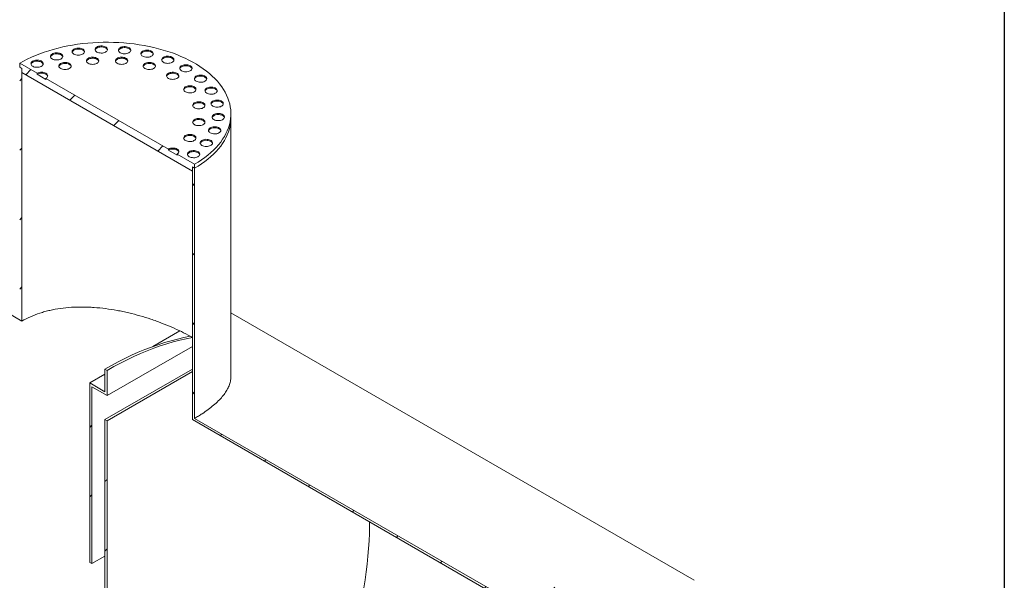
# Model space of a CAD drawing. Units: millimetres. Extents: x 8 to 610, y 5 to 290.
# Drawn here: x 347 to 411, y 189 to 226 of the extents above; entities that cross this region are included whole.
import ezdxf

# ---------------------------------------------------------------- set-up
doc = ezdxf.new("R2010")
doc.units = ezdxf.units.MM

msp = doc.modelspace()

# ---------------------------------------------------------------- hatches: boundary and pattern name
at = {"linetype": 'Continuous', "lineweight": 0}
h = msp.add_hatch(dxfattribs=at)
h.set_pattern_fill('ANSI31', style=0)
edge = h.paths.add_edge_path(flags=0)
edge.add_line((353.110459, 199.742418), (352.969038, 199.824059))
edge.add_line((352.969038, 199.824059), (352.969038, 163.896264))
edge.add_line((352.969038, 163.896264), (321.997761, 181.775601))
edge.add_line((321.997761, 181.775601), (321.997761, 217.703397))
edge.add_line((321.997761, 217.703397), (321.85634, 217.785038))
edge.add_line((321.85634, 217.785038), (321.85634, 181.857242))
edge.add_line((321.85634, 181.857242), (265.018454, 214.669055))
edge.add_arc((265.018454, 220.711457), 7.4, 188.80455512, 270, ccw=False)
edge.add_arc((283.531152, 223.578881), 38.4, 128.3774505, 188.80455512, ccw=False)
edge.add_line((260.181634, 253.062471), (260.017326, 253.157324))
edge.add_arc((283.531152, 223.578881), 38.6, 128.48346964, 188.80455512)
edge.add_arc((265.018454, 220.711457), 7.6, 188.80455512, 270)
edge.add_line((265.018454, 214.505747), (378.977068, 148.718839))
edge.add_arc((378.977068, 154.924549), 7.6, 270, 307.36791036)
edge.add_arc((360.46437, 179.16628), 38.6, 307.36791036, 357.06238297)
edge.add_line((385.303452, 177.891636), (385.147968, 177.981395))
edge.add_arc((360.46437, 179.16628), 38.4, 307.36791036, 357.25174505, ccw=False)
edge.add_arc((378.977068, 154.924549), 7.4, 270, 307.36791036, ccw=False)
edge.add_line((378.977068, 148.882147), (353.110459, 163.814623))
edge.add_line((353.110459, 163.814623), (353.110459, 199.742418))
h = msp.add_hatch(dxfattribs=at)
h.set_pattern_fill('ANSI31', style=0)
h.paths.add_polyline_path([(347.453605, 206.437522), (302.198771, 232.562582), (302.198771, 248.73009), (302.05735, 248.811731), (302.05735, 232.480915), (321.85634, 221.051201), (321.85634, 219.581428), (320.86639, 220.152913), (320.86639, 208.558034), (321.007812, 208.476393), (321.007812, 219.907964), (321.997761, 219.336479), (321.997761, 220.96956), (347.595027, 206.192573), (347.595027, 222.52339), (347.453605, 222.60503)], flags=0)
h = msp.add_hatch(dxfattribs=at)
h.set_pattern_fill('ANSI31', style=0)
h.paths.add_polyline_path([(358.625892, 216.155406), (358.767314, 216.073766), (358.767314, 216.335059), (357.635943, 216.988185), (357.635943, 216.922862), (357.070257, 217.249425), (357.070257, 217.314748), (349.150662, 221.886634), (349.150662, 221.82131), (348.584976, 222.147874), (348.584976, 222.213197), (347.453605, 222.866323), (347.453605, 222.60503), (347.595027, 222.52339), (347.595027, 222.262097), (358.625892, 215.894113)], flags=0)
h = msp.add_hatch(dxfattribs=at)
h.set_pattern_fill('ANSI31', style=0)
edge = h.paths.add_edge_path(flags=0)
edge.add_arc((378.977068, 182.033704), 7.4, 8.80455512, 90, ccw=False)
edge.add_arc((360.46437, 179.16628), 38.4, 8.35202165, 8.80455512, ccw=False)
edge.add_line((383.468717, 182.543586), (383.635473, 182.44732))
edge.add_arc((360.46437, 179.16628), 38.6, 8.05952959, 8.80455512)
edge.add_arc((378.977068, 182.033704), 7.6, 8.80455512, 90)
edge.add_line((378.977068, 188.239414), (358.767314, 199.906257))
edge.add_line((358.767314, 199.906257), (358.767314, 216.073766))
edge.add_line((358.767314, 216.073766), (358.625892, 216.155406))
edge.add_line((358.625892, 216.155406), (358.625892, 199.82459))
edge.add_line((358.625892, 199.82459), (378.977068, 188.076106))
h = msp.add_hatch(dxfattribs=at)
h.set_pattern_fill('ANSI31', style=0)
h.paths.add_polyline_path([(353.110459, 201.3755), (353.110459, 203.008582), (352.969038, 203.090223), (352.969038, 201.620449), (351.979089, 202.191935), (351.979089, 190.597055), (352.12051, 190.515414), (352.12051, 201.946986)], flags=0)

# ---------------------------------------------------------------- linework, layer by layer
at = {"color": 7, "linetype": 'Continuous', "lineweight": 30}
msp.add_line((411.130078, 290.301252), (411.130078, 5.363467), dxfattribs=at)
at = {"color": 7, "linetype": 'Continuous', "lineweight": 15}
for p, q in [((347.453605, 222.866323), (348.584976, 222.213197)), ((347.453605, 222.60503), (347.453605, 222.866323)), ((347.595027, 222.52339), (347.453605, 222.60503)), ((347.595027, 222.262097), (347.595027, 222.52339)), ((347.595027, 206.192573), (347.595027, 222.52339)), ((358.625892, 215.894113), (347.595027, 222.262097)), ((348.584976, 222.147874), (348.584976, 222.213197)), ((348.584976, 222.147874), (349.150662, 221.82131)), ((349.150662, 221.886634), (357.070257, 217.314748)), ((349.150662, 221.886634), (349.150662, 221.82131)), ((347.595027, 206.192573), (321.997761, 220.96956)), ((361.110459, 219.339398), (361.110459, 219.600691)), ((361.110459, 202.624403), (361.110459, 219.339398)), ((357.070257, 217.249425), (357.070257, 217.314748)), ((357.070257, 217.249425), (357.635943, 216.922862)), ((357.635943, 216.988185), (358.767314, 216.335059)), ((357.635943, 216.988185), (357.635943, 216.922862)), ((358.625892, 216.155406), (358.625892, 215.894113)), ((358.767314, 216.073766), (358.625892, 216.155406)), ((358.625892, 216.155406), (358.625892, 199.82459)), ((358.767314, 216.335059), (358.767314, 216.073766)), ((358.767314, 216.073766), (358.767314, 199.906257)), ((391.076085, 189.437509), (361.110459, 206.736297)), ((356.055358, 204.545115), (357.808688, 205.557291)), ((353.110459, 201.3755), (358.625892, 204.559492)), ((351.979089, 202.191935), (352.969038, 202.76342)), ((352.969038, 203.090223), (352.969038, 201.620449)), ((353.110459, 203.008582), (352.969038, 203.090223)), ((352.969038, 199.824059), (358.625892, 203.089692)), ((353.110459, 201.3755), (353.110459, 203.008582)), ((353.110459, 199.742418), (358.625892, 202.92641)), ((351.979089, 202.191935), (351.979089, 190.597055)), ((352.969038, 201.620449), (351.979089, 202.191935)), ((352.12051, 201.946986), (353.110459, 201.3755)), ((352.12051, 190.515414), (352.12051, 201.946986)), ((352.969038, 199.824059), (352.969038, 163.896264)), ((353.110459, 199.742418), (352.969038, 199.824059)), ((353.110459, 163.814623), (353.110459, 199.742418)), ((378.977068, 188.076106), (358.625892, 199.82459)), ((358.767314, 199.906257), (378.977068, 188.239414)), ((351.979089, 190.597055), (352.12051, 190.515414)), ((352.12051, 190.515414), (352.969038, 191.005259))]:
    msp.add_line(p, q, dxfattribs=at)
at = {"color": 7, "linetype": 'Continuous', "lineweight": 15, "flags": 128}
for points in [[(358.767314, 216.335059), (358.999236, 216.474674), (359.220828, 216.619773), (359.4317, 216.770101), (359.631482, 216.925396), (359.819824, 217.085384), (359.996396, 217.249784), (360.160887, 217.418309), (360.31301, 217.590663), (360.452496, 217.766542), (360.579103, 217.94564), (360.692607, 218.127641), (360.792809, 218.312226), (360.879534, 218.499072), (360.952629, 218.68785), (361.011966, 218.878229), (361.057442, 219.069877), (361.088975, 219.262455), (361.106512, 219.455627), (361.110021, 219.649053), (361.099496, 219.842394), (361.074955, 220.035312), (361.036442, 220.227466), (360.984024, 220.418522), (360.917794, 220.608142), (360.837866, 220.795995), (360.744382, 220.981752), (360.637506, 221.165085), (360.517424, 221.345674), (360.384348, 221.523201), (360.238512, 221.697356), (360.08017, 221.867833), (359.909601, 222.034332), (359.727104, 222.196562), (359.532999, 222.354237), (359.327627, 222.507082), (359.111348, 222.654829), (358.884541, 222.797217), (358.647605, 222.933998), (358.400954, 223.06493), (358.145023, 223.189786), (357.880258, 223.308344), (357.607127, 223.420399), (357.326106, 223.525752), (357.03769, 223.624219), (356.742383, 223.715628), (356.440706, 223.799818), (356.133186, 223.876641), (355.820363, 223.945962), (355.502786, 224.007661), (355.181012, 224.061628), (354.855605, 224.107769), (354.527137, 224.146003), (354.196184, 224.176263), (353.863326, 224.198497), (353.529147, 224.212664), (353.194234, 224.21874), (352.859173, 224.216714), (352.524554, 224.20659), (352.190962, 224.188386), (351.858984, 224.162134), (351.529201, 224.127879), (351.202192, 224.085682), (350.878531, 224.035617), (350.558785, 223.977771), (350.243516, 223.912247), (349.933276, 223.839159), (349.628611, 223.758635), (349.330053, 223.670816), (349.038128, 223.575857), (348.753347, 223.473925), (348.47621, 223.365197), (348.207203, 223.249865), (347.946798, 223.128132), (347.695452, 223.000209), (347.453605, 222.866323)], [(349.558885, 223.140853), (349.617525, 223.112902), (349.684268, 223.091863), (349.756702, 223.078496), (349.832209, 223.073285), (349.90806, 223.076416), (349.981514, 223.087778), (350.049915, 223.10696), (350.110792, 223.133268), (350.161944, 223.165752), (350.201523, 223.203237), (350.228098, 223.244369), (350.240709, 223.287661), (350.238899, 223.331548), (350.222735, 223.374445), (350.192799, 223.4148), (350.150176, 223.451156), (350.096404, 223.482197), (350.033427, 223.506804), (349.963522, 223.524085), (349.889216, 223.533416), (349.813192, 223.534461), (349.7382, 223.527181), (349.66695, 223.51184), (349.602017, 223.488991), (349.545747, 223.459462), (349.500175, 223.424318), (349.466948, 223.384831), (349.447266, 223.342427), (349.441841, 223.298639), (349.450869, 223.25505), (349.474024, 223.213235), (349.510468, 223.174705), (349.558885, 223.140853)], [(350.96412, 223.452253), (351.022759, 223.424302), (351.089502, 223.403263), (351.161936, 223.389896), (351.237443, 223.384685), (351.313294, 223.387816), (351.386748, 223.399178), (351.455149, 223.41836), (351.516027, 223.444668), (351.567179, 223.477152), (351.606758, 223.514637), (351.633333, 223.555769), (351.645943, 223.599061), (351.644134, 223.642948), (351.627969, 223.685845), (351.598034, 223.7262), (351.55541, 223.762556), (351.501638, 223.793597), (351.438662, 223.818204), (351.368757, 223.835485), (351.29445, 223.844816), (351.218427, 223.845861), (351.143435, 223.838581), (351.072185, 223.82324), (351.007251, 223.800391), (350.950982, 223.770862), (350.90541, 223.735718), (350.872182, 223.696231), (350.852501, 223.653827), (350.847076, 223.610039), (350.856104, 223.56645), (350.879258, 223.524634), (350.915703, 223.486105), (350.96412, 223.452253)], [(351.642941, 223.582873), (351.627969, 223.620521), (351.598034, 223.660877), (351.55541, 223.697232), (351.501638, 223.728274), (351.438662, 223.75288), (351.368757, 223.770161), (351.29445, 223.779493), (351.218427, 223.780538), (351.143435, 223.773258), (351.072185, 223.757916), (351.007251, 223.735068), (350.950982, 223.705538), (350.90541, 223.670395), (350.872182, 223.630908), (350.852501, 223.588504), (350.850984, 223.582873)], [(352.450798, 223.588185), (352.509438, 223.560234), (352.576181, 223.539195), (352.648614, 223.525828), (352.724122, 223.520617), (352.799973, 223.523748), (352.873426, 223.53511), (352.941828, 223.554292), (353.002705, 223.5806), (353.053857, 223.613084), (353.093436, 223.650569), (353.120011, 223.691701), (353.132621, 223.734993), (353.130812, 223.77888), (353.114647, 223.821777), (353.084712, 223.862132), (353.042088, 223.898488), (352.988317, 223.929529), (352.92534, 223.954136), (352.855435, 223.971417), (352.781128, 223.980748), (352.705105, 223.981793), (352.630113, 223.974513), (352.558863, 223.959172), (352.49393, 223.936323), (352.43766, 223.906794), (352.392088, 223.87165), (352.358861, 223.832163), (352.339179, 223.789759), (352.333754, 223.745971), (352.342782, 223.702382), (352.365936, 223.660566), (352.402381, 223.622037), (352.450798, 223.588185)], [(353.129619, 223.718805), (353.114647, 223.756454), (353.084712, 223.796809), (353.042088, 223.833164), (352.988317, 223.864206), (352.92534, 223.888812), (352.855435, 223.906093), (352.781128, 223.915425), (352.705105, 223.91647), (352.630113, 223.90919), (352.558863, 223.893848), (352.49393, 223.871), (352.43766, 223.84147), (352.392088, 223.806327), (352.358861, 223.76684), (352.339179, 223.724436), (352.337662, 223.718805)], [(353.953945, 223.542708), (354.012585, 223.514757), (354.079328, 223.493718), (354.151762, 223.480352), (354.227269, 223.47514), (354.30312, 223.478272), (354.376573, 223.489634), (354.444975, 223.508815), (354.505852, 223.535124), (354.557004, 223.567607), (354.596583, 223.605092), (354.623158, 223.646224), (354.635768, 223.689516), (354.633959, 223.733404), (354.617794, 223.7763), (354.587859, 223.816655), (354.545236, 223.853011), (354.491464, 223.884053), (354.428487, 223.908659), (354.358582, 223.92594), (354.284275, 223.935272), (354.208252, 223.936316), (354.13326, 223.929036), (354.06201, 223.913695), (353.997077, 223.890847), (353.940807, 223.861317), (353.895235, 223.826173), (353.862008, 223.786686), (353.842326, 223.744282), (353.836901, 223.700494), (353.845929, 223.656905), (353.869084, 223.61509), (353.905528, 223.57656), (353.953945, 223.542708)], [(354.632766, 223.673328), (354.617794, 223.710977), (354.587859, 223.751332), (354.545236, 223.787688), (354.491464, 223.818729), (354.428487, 223.843336), (354.358582, 223.860617), (354.284275, 223.869948), (354.208252, 223.870993), (354.13326, 223.863713), (354.06201, 223.848372), (353.997077, 223.825523), (353.940807, 223.795994), (353.895235, 223.76085), (353.862008, 223.721363), (353.842326, 223.678959), (353.840809, 223.673328)], [(355.407866, 223.31781), (355.466506, 223.289859), (355.533249, 223.26882), (355.605683, 223.255454), (355.68119, 223.250242), (355.757041, 223.253374), (355.830494, 223.264736), (355.898896, 223.283917), (355.959773, 223.310226), (356.010925, 223.342709), (356.050504, 223.380194), (356.077079, 223.421326), (356.08969, 223.464618), (356.08788, 223.508506), (356.071715, 223.551402), (356.04178, 223.591757), (355.999157, 223.628113), (355.945385, 223.659155), (355.882408, 223.683761), (355.812503, 223.701042), (355.738196, 223.710374), (355.662173, 223.711418), (355.587181, 223.704138), (355.515931, 223.688797), (355.450998, 223.665949), (355.394728, 223.636419), (355.349156, 223.601275), (355.315929, 223.561788), (355.296247, 223.519384), (355.290822, 223.475596), (355.29985, 223.432007), (355.323005, 223.390192), (355.359449, 223.351662), (355.407866, 223.31781)], [(356.086687, 223.44843), (356.071715, 223.486079), (356.04178, 223.526434), (355.999157, 223.56279), (355.945385, 223.593831), (355.882408, 223.618438), (355.812503, 223.635719), (355.738196, 223.64505), (355.662173, 223.646095), (355.587181, 223.638815), (355.515931, 223.623474), (355.450998, 223.600625), (355.394728, 223.571096), (355.349156, 223.535952), (355.315929, 223.496465), (355.296247, 223.454061), (355.29473, 223.44843)], [(348.29651, 222.667594), (348.35515, 222.639644), (348.421893, 222.618605), (348.494327, 222.605238), (348.569834, 222.600026), (348.645685, 222.603158), (348.719138, 222.61452), (348.78754, 222.633702), (348.848417, 222.66001), (348.899569, 222.692494), (348.939148, 222.729979), (348.965723, 222.771111), (348.978334, 222.814403), (348.976524, 222.85829), (348.960359, 222.901187), (348.930424, 222.941542), (348.887801, 222.977897), (348.834029, 223.008939), (348.771052, 223.033545), (348.701147, 223.050827), (348.62684, 223.060158), (348.550817, 223.061203), (348.475825, 223.053923), (348.404575, 223.038582), (348.339642, 223.015733), (348.283372, 222.986204), (348.2378, 222.95106), (348.204573, 222.911573), (348.184891, 222.869169), (348.179466, 222.825381), (348.188494, 222.781792), (348.211649, 222.739976), (348.248093, 222.701446), (348.29651, 222.667594)], [(348.975331, 222.798214), (348.960359, 222.835863), (348.930424, 222.876219), (348.887801, 222.912574), (348.834029, 222.943616), (348.771052, 222.968222), (348.701147, 222.985503), (348.62684, 222.994835), (348.550817, 222.99588), (348.475825, 222.9886), (348.404575, 222.973258), (348.339642, 222.95041), (348.283372, 222.92088), (348.2378, 222.885737), (348.204573, 222.846249), (348.184891, 222.803845), (348.183374, 222.798214)], [(350.237706, 223.271473), (350.222735, 223.309122), (350.192799, 223.349477), (350.150176, 223.385832), (350.096404, 223.416874), (350.033427, 223.44148), (349.963522, 223.458761), (349.889216, 223.468093), (349.813192, 223.469138), (349.7382, 223.461858), (349.66695, 223.446516), (349.602017, 223.423668), (349.545747, 223.394138), (349.500175, 223.358995), (349.466948, 223.319508), (349.447266, 223.277104), (349.445749, 223.271473)], [(350.103674, 222.523612), (350.162313, 222.495662), (350.229056, 222.474623), (350.30149, 222.461256), (350.376997, 222.456044), (350.452848, 222.459176), (350.526302, 222.470538), (350.594704, 222.48972), (350.655581, 222.516028), (350.706733, 222.548511), (350.746312, 222.585997), (350.772887, 222.627129), (350.785497, 222.67042), (350.783688, 222.714308), (350.767523, 222.757204), (350.737588, 222.79756), (350.694964, 222.833915), (350.641193, 222.864957), (350.578216, 222.889563), (350.508311, 222.906844), (350.434004, 222.916176), (350.357981, 222.91722), (350.282989, 222.909941), (350.211739, 222.894599), (350.146805, 222.871751), (350.090536, 222.842221), (350.044964, 222.807078), (350.011737, 222.76759), (349.992055, 222.725186), (349.98663, 222.681398), (349.995658, 222.637809), (350.018812, 222.595994), (350.055257, 222.557464), (350.103674, 222.523612)], [(351.88901, 222.858491), (351.94765, 222.830541), (352.014393, 222.809502), (352.086827, 222.796135), (352.162334, 222.790923), (352.238185, 222.794055), (352.311638, 222.805417), (352.38004, 222.824599), (352.440917, 222.850907), (352.492069, 222.883391), (352.531648, 222.920876), (352.558223, 222.962008), (352.570834, 223.0053), (352.569024, 223.049187), (352.552859, 223.092084), (352.522924, 223.132439), (352.480301, 223.168794), (352.426529, 223.199836), (352.363552, 223.224442), (352.293647, 223.241724), (352.21934, 223.251055), (352.143317, 223.2521), (352.068325, 223.24482), (351.997075, 223.229479), (351.932142, 223.20663), (351.875872, 223.177101), (351.8303, 223.141957), (351.797073, 223.10247), (351.777391, 223.060066), (351.771966, 223.016278), (351.780994, 222.972689), (351.804149, 222.930873), (351.840593, 222.892343), (351.88901, 222.858491)], [(352.567831, 222.989111), (352.552859, 223.02676), (352.522924, 223.067116), (352.480301, 223.103471), (352.426529, 223.134513), (352.363552, 223.159119), (352.293647, 223.1764), (352.21934, 223.185732), (352.143317, 223.186777), (352.068325, 223.179497), (351.997075, 223.164155), (351.932142, 223.141307), (351.875872, 223.111777), (351.8303, 223.076634), (351.797073, 223.037146), (351.777391, 222.994742), (351.775874, 222.989111)], [(353.766224, 222.858491), (353.824863, 222.830541), (353.891606, 222.809502), (353.96404, 222.796135), (354.039547, 222.790923), (354.115398, 222.794055), (354.188852, 222.805417), (354.257253, 222.824599), (354.31813, 222.850907), (354.369283, 222.883391), (354.408862, 222.920876), (354.435437, 222.962008), (354.448047, 223.0053), (354.446237, 223.049187), (354.430073, 223.092084), (354.400138, 223.132439), (354.357514, 223.168794), (354.303742, 223.199836), (354.240766, 223.224442), (354.170861, 223.241724), (354.096554, 223.251055), (354.020531, 223.2521), (353.945539, 223.24482), (353.874288, 223.229479), (353.809355, 223.20663), (353.753086, 223.177101), (353.707514, 223.141957), (353.674286, 223.10247), (353.654605, 223.060066), (353.64918, 223.016278), (353.658208, 222.972689), (353.681362, 222.930873), (353.717807, 222.892343), (353.766224, 222.858491)], [(354.445045, 222.989111), (354.430073, 223.02676), (354.400138, 223.067116), (354.357514, 223.103471), (354.303742, 223.134513), (354.240766, 223.159119), (354.170861, 223.1764), (354.096554, 223.185732), (354.020531, 223.186777), (353.945539, 223.179497), (353.874288, 223.164155), (353.809355, 223.141307), (353.753086, 223.111777), (353.707514, 223.076634), (353.674286, 223.037146), (353.654605, 222.994742), (353.653088, 222.989111)], [(355.55156, 222.523612), (355.610199, 222.495662), (355.676942, 222.474623), (355.749376, 222.461256), (355.824883, 222.456044), (355.900734, 222.459176), (355.974188, 222.470538), (356.04259, 222.48972), (356.103467, 222.516028), (356.154619, 222.548511), (356.194198, 222.585997), (356.220773, 222.627129), (356.233383, 222.67042), (356.231574, 222.714308), (356.215409, 222.757204), (356.185474, 222.79756), (356.14285, 222.833915), (356.089079, 222.864957), (356.026102, 222.889563), (355.956197, 222.906844), (355.88189, 222.916176), (355.805867, 222.91722), (355.730875, 222.909941), (355.659625, 222.894599), (355.594691, 222.871751), (355.538422, 222.842221), (355.49285, 222.807078), (355.459623, 222.76759), (355.439941, 222.725186), (355.434516, 222.681398), (355.443544, 222.637809), (355.466698, 222.595994), (355.503143, 222.557464), (355.55156, 222.523612)], [(356.749018, 222.92332), (356.807657, 222.895369), (356.8744, 222.87433), (356.946834, 222.860963), (357.022341, 222.855752), (357.098193, 222.858883), (357.171646, 222.870246), (357.240048, 222.889427), (357.300925, 222.915735), (357.352077, 222.948219), (357.391656, 222.985704), (357.418231, 223.026836), (357.430841, 223.070128), (357.429032, 223.114015), (357.412867, 223.156912), (357.382932, 223.197267), (357.340308, 223.233623), (357.286537, 223.264665), (357.22356, 223.289271), (357.153655, 223.306552), (357.079348, 223.315883), (357.003325, 223.316928), (356.928333, 223.309648), (356.857083, 223.294307), (356.792149, 223.271458), (356.73588, 223.241929), (356.690308, 223.206785), (356.657081, 223.167298), (356.637399, 223.124894), (356.631974, 223.081106), (356.641002, 223.037517), (356.664156, 222.995702), (356.700601, 222.957172), (356.749018, 222.92332)], [(357.427839, 223.05394), (357.412867, 223.091589), (357.382932, 223.131944), (357.340308, 223.168299), (357.286537, 223.199341), (357.22356, 223.223947), (357.153655, 223.241229), (357.079348, 223.25056), (357.003325, 223.251605), (356.928333, 223.244325), (356.857083, 223.228984), (356.792149, 223.206135), (356.73588, 223.176606), (356.690308, 223.141462), (356.657081, 223.101975), (356.637399, 223.059571), (356.635882, 223.05394)], [(349.150662, 221.886634), (349.200407, 221.921626), (349.237371, 221.961548), (349.260133, 222.004866), (349.267819, 222.049915), (349.260133, 222.094965), (349.237371, 222.138283), (349.200407, 222.178205), (349.150662, 222.213197), (349.090047, 222.241914), (349.020892, 222.263253), (348.945855, 222.276393), (348.867819, 222.28083), (348.789783, 222.276393), (348.714745, 222.263253), (348.645591, 222.241914), (348.584976, 222.213197)], [(350.782495, 222.654232), (350.767523, 222.691881), (350.737588, 222.732236), (350.694964, 222.768592), (350.641193, 222.799634), (350.578216, 222.82424), (350.508311, 222.841521), (350.434004, 222.850853), (350.357981, 222.851897), (350.282989, 222.844617), (350.211739, 222.829276), (350.146805, 222.806428), (350.090536, 222.776898), (350.044964, 222.741754), (350.011737, 222.702267), (349.992055, 222.659863), (349.990538, 222.654232)], [(356.230381, 222.654232), (356.215409, 222.691881), (356.185474, 222.732236), (356.14285, 222.768592), (356.089079, 222.799634), (356.026102, 222.82424), (355.956197, 222.841521), (355.88189, 222.850853), (355.805867, 222.851897), (355.730875, 222.844617), (355.659625, 222.829276), (355.594691, 222.806428), (355.538422, 222.776898), (355.49285, 222.741754), (355.459623, 222.702267), (355.439941, 222.659863), (355.438424, 222.654232)], [(357.070257, 221.886634), (357.128897, 221.858683), (357.19564, 221.837644), (357.268074, 221.824277), (357.343581, 221.819066), (357.419432, 221.822197), (357.492886, 221.83356), (357.561287, 221.852741), (357.622164, 221.879049), (357.673317, 221.911533), (357.712896, 221.949018), (357.73947, 221.99015), (357.752081, 222.033442), (357.750271, 222.077329), (357.734107, 222.120226), (357.704172, 222.160581), (357.661548, 222.196937), (357.607776, 222.227979), (357.5448, 222.252585), (357.474895, 222.269866), (357.400588, 222.279197), (357.324564, 222.280242), (357.249573, 222.272962), (357.178322, 222.257621), (357.113389, 222.234772), (357.05712, 222.205243), (357.011548, 222.170099), (356.97832, 222.130612), (356.958638, 222.088208), (356.953213, 222.04442), (356.962241, 222.000831), (356.985396, 221.959016), (357.02184, 221.920486), (357.070257, 221.886634)], [(357.918786, 222.376479), (357.977425, 222.348528), (358.044168, 222.327489), (358.116602, 222.314122), (358.192109, 222.308911), (358.26796, 222.312042), (358.341414, 222.323404), (358.409815, 222.342586), (358.470692, 222.368894), (358.521845, 222.401378), (358.561424, 222.438863), (358.587999, 222.479995), (358.600609, 222.523287), (358.598799, 222.567174), (358.582635, 222.610071), (358.5527, 222.650426), (358.510076, 222.686782), (358.456304, 222.717823), (358.393328, 222.74243), (358.323423, 222.759711), (358.249116, 222.769042), (358.173093, 222.770087), (358.098101, 222.762807), (358.026851, 222.747466), (357.961917, 222.724617), (357.905648, 222.695088), (357.860076, 222.659944), (357.826848, 222.620457), (357.807167, 222.578053), (357.801742, 222.534265), (357.81077, 222.490676), (357.833924, 222.44886), (357.870369, 222.410331), (357.918786, 222.376479)], [(358.597607, 222.507099), (358.582635, 222.544747), (358.5527, 222.585103), (358.510076, 222.621458), (358.456304, 222.6525), (358.393328, 222.677106), (358.323423, 222.694387), (358.249116, 222.703719), (358.173093, 222.704764), (358.098101, 222.697484), (358.026851, 222.682142), (357.961917, 222.659294), (357.905648, 222.629764), (357.860076, 222.594621), (357.826848, 222.555134), (357.807167, 222.51273), (357.80565, 222.507099)], [(349.263797, 222.017254), (349.260133, 222.029641), (349.237371, 222.072959), (349.200407, 222.112882), (349.150662, 222.147874), (349.090047, 222.176591), (349.020892, 222.19793), (348.945855, 222.21107), (348.867819, 222.215507), (348.789783, 222.21107), (348.714745, 222.19793), (348.645591, 222.176591), (348.584976, 222.147874)], [(357.749079, 222.017254), (357.734107, 222.054903), (357.704172, 222.095258), (357.661548, 222.131613), (357.607776, 222.162655), (357.5448, 222.187261), (357.474895, 222.204543), (357.400588, 222.213874), (357.324564, 222.214919), (357.249573, 222.207639), (357.178322, 222.192298), (357.113389, 222.169449), (357.05712, 222.13992), (357.011548, 222.104776), (356.97832, 222.065289), (356.958638, 222.022885), (356.957122, 222.017254)], [(358.866045, 221.701186), (358.924685, 221.673236), (358.991427, 221.652197), (359.063861, 221.63883), (359.139368, 221.633618), (359.21522, 221.63675), (359.288673, 221.648112), (359.357075, 221.667294), (359.417952, 221.693602), (359.469104, 221.726085), (359.508683, 221.763571), (359.535258, 221.804702), (359.547868, 221.847994), (359.546059, 221.891882), (359.529894, 221.934778), (359.499959, 221.975133), (359.457335, 222.011489), (359.403564, 222.042531), (359.340587, 222.067137), (359.270682, 222.084418), (359.196375, 222.09375), (359.120352, 222.094794), (359.04536, 222.087515), (358.97411, 222.072173), (358.909177, 222.049325), (358.852907, 222.019795), (358.807335, 221.984652), (358.774108, 221.945164), (358.754426, 221.90276), (358.749001, 221.858972), (358.758029, 221.815383), (358.781183, 221.773568), (358.817628, 221.735038), (358.866045, 221.701186)], [(359.544866, 221.831806), (359.529894, 221.869455), (359.499959, 221.90981), (359.457335, 221.946166), (359.403564, 221.977208), (359.340587, 222.001814), (359.270682, 222.019095), (359.196375, 222.028426), (359.120352, 222.029471), (359.04536, 222.022191), (358.97411, 222.00685), (358.909177, 221.984001), (358.852907, 221.954472), (358.807335, 221.919328), (358.774108, 221.879841), (358.754426, 221.837437), (358.752909, 221.831806)], [(358.173656, 221.009908), (358.232296, 220.981958), (358.299039, 220.960919), (358.371473, 220.947552), (358.44698, 220.94234), (358.522831, 220.945472), (358.596284, 220.956834), (358.664686, 220.976016), (358.725563, 221.002324), (358.776715, 221.034808), (358.816294, 221.072293), (358.842869, 221.113425), (358.855479, 221.156717), (358.85367, 221.200604), (358.837505, 221.2435), (358.80757, 221.283856), (358.764947, 221.320211), (358.711175, 221.351253), (358.648198, 221.375859), (358.578293, 221.39314), (358.503986, 221.402472), (358.427963, 221.403517), (358.352971, 221.396237), (358.281721, 221.380895), (358.216788, 221.358047), (358.160518, 221.328517), (358.114946, 221.293374), (358.081719, 221.253886), (358.062037, 221.211483), (358.056612, 221.167695), (358.06564, 221.124105), (358.088795, 221.08229), (358.125239, 221.04376), (358.173656, 221.009908)], [(358.852477, 221.140528), (358.837505, 221.178177), (358.80757, 221.218532), (358.764947, 221.254888), (358.711175, 221.28593), (358.648198, 221.310536), (358.578293, 221.327817), (358.503986, 221.337149), (358.427963, 221.338193), (358.352971, 221.330913), (358.281721, 221.315572), (358.216788, 221.292724), (358.160518, 221.263194), (358.114946, 221.22805), (358.081719, 221.188563), (358.062037, 221.146159), (358.06052, 221.140528)], [(359.549396, 220.926956), (359.608036, 220.899005), (359.674778, 220.877966), (359.747212, 220.864599), (359.822719, 220.859388), (359.898571, 220.862519), (359.972024, 220.873881), (360.040426, 220.893063), (360.101303, 220.919371), (360.152455, 220.951855), (360.192034, 220.98934), (360.218609, 221.030472), (360.231219, 221.073764), (360.22941, 221.117651), (360.213245, 221.160548), (360.18331, 221.200903), (360.140686, 221.237259), (360.086915, 221.2683), (360.023938, 221.292907), (359.954033, 221.310188), (359.879726, 221.319519), (359.803703, 221.320564), (359.728711, 221.313284), (359.657461, 221.297943), (359.592527, 221.275094), (359.536258, 221.245565), (359.490686, 221.210421), (359.457459, 221.170934), (359.437777, 221.12853), (359.432352, 221.084742), (359.44138, 221.041153), (359.464534, 220.999337), (359.500979, 220.960808), (359.549396, 220.926956)], [(360.228217, 221.057576), (360.213245, 221.095224), (360.18331, 221.13558), (360.140686, 221.171935), (360.086915, 221.202977), (360.023938, 221.227583), (359.954033, 221.244864), (359.879726, 221.254196), (359.803703, 221.255241), (359.728711, 221.247961), (359.657461, 221.232619), (359.592527, 221.209771), (359.536258, 221.180241), (359.490686, 221.145098), (359.457459, 221.105611), (359.437777, 221.063207), (359.43626, 221.057576)], [(358.753747, 219.979256), (358.812386, 219.951305), (358.879129, 219.930266), (358.951563, 219.916899), (359.02707, 219.911688), (359.102922, 219.914819), (359.176375, 219.926181), (359.244777, 219.945363), (359.305654, 219.971671), (359.356806, 220.004155), (359.396385, 220.04164), (359.42296, 220.082772), (359.43557, 220.126064), (359.433761, 220.169951), (359.417596, 220.212848), (359.387661, 220.253203), (359.345037, 220.289559), (359.291266, 220.3206), (359.228289, 220.345207), (359.158384, 220.362488), (359.084077, 220.371819), (359.008054, 220.372864), (358.933062, 220.365584), (358.861812, 220.350243), (358.796878, 220.327394), (358.740609, 220.297865), (358.695037, 220.262721), (358.66181, 220.223234), (358.642128, 220.18083), (358.636703, 220.137042), (358.645731, 220.093453), (358.668885, 220.051637), (358.70533, 220.013108), (358.753747, 219.979256)], [(359.938973, 220.087625), (359.997612, 220.059674), (360.064355, 220.038635), (360.136789, 220.025268), (360.212296, 220.020057), (360.288148, 220.023189), (360.361601, 220.034551), (360.430003, 220.053732), (360.49088, 220.080041), (360.542032, 220.112524), (360.581611, 220.150009), (360.608186, 220.191141), (360.620796, 220.234433), (360.618987, 220.27832), (360.602822, 220.321217), (360.572887, 220.361572), (360.530263, 220.397928), (360.476492, 220.42897), (360.413515, 220.453576), (360.34361, 220.470857), (360.269303, 220.480188), (360.19328, 220.481233), (360.118288, 220.473953), (360.047038, 220.458612), (359.982104, 220.435763), (359.925835, 220.406234), (359.880263, 220.37109), (359.847036, 220.331603), (359.827354, 220.289199), (359.821929, 220.245411), (359.830957, 220.201822), (359.854111, 220.160007), (359.890556, 220.121477), (359.938973, 220.087625)], [(360.617794, 220.218245), (360.602822, 220.255894), (360.572887, 220.296249), (360.530263, 220.332605), (360.476492, 220.363646), (360.413515, 220.388252), (360.34361, 220.405534), (360.269303, 220.414865), (360.19328, 220.41591), (360.118288, 220.40863), (360.047038, 220.393289), (359.982104, 220.37044), (359.925835, 220.340911), (359.880263, 220.305767), (359.847036, 220.26628), (359.827354, 220.223876), (359.825837, 220.218245)], [(359.432568, 220.109876), (359.417596, 220.147524), (359.387661, 220.18788), (359.345037, 220.224235), (359.291266, 220.255277), (359.228289, 220.279883), (359.158384, 220.297164), (359.084077, 220.306496), (359.008054, 220.307541), (358.933062, 220.300261), (358.861812, 220.284919), (358.796878, 220.262071), (358.740609, 220.232541), (358.695037, 220.197398), (358.66181, 220.15791), (358.642128, 220.115507), (358.640611, 220.109876)], [(358.753747, 218.895563), (358.812386, 218.867613), (358.879129, 218.846574), (358.951563, 218.833207), (359.02707, 218.827995), (359.102922, 218.831127), (359.176375, 218.842489), (359.244777, 218.861671), (359.305654, 218.887979), (359.356806, 218.920463), (359.396385, 218.957948), (359.42296, 218.99908), (359.43557, 219.042372), (359.433761, 219.086259), (359.417596, 219.129155), (359.387661, 219.169511), (359.345037, 219.205866), (359.291266, 219.236908), (359.228289, 219.261514), (359.158384, 219.278795), (359.084077, 219.288127), (359.008054, 219.289172), (358.933062, 219.281892), (358.861812, 219.26655), (358.796878, 219.243702), (358.740609, 219.214172), (358.695037, 219.179029), (358.66181, 219.139541), (358.642128, 219.097138), (358.636703, 219.05335), (358.645731, 219.00976), (358.668885, 218.967945), (358.70533, 218.929415), (358.753747, 218.895563)], [(359.432568, 219.026183), (359.417596, 219.063832), (359.387661, 219.104187), (359.345037, 219.140543), (359.291266, 219.171585), (359.228289, 219.196191), (359.158384, 219.213472), (359.084077, 219.222804), (359.008054, 219.223848), (358.933062, 219.216568), (358.861812, 219.201227), (358.796878, 219.178379), (358.740609, 219.148849), (358.695037, 219.113705), (358.66181, 219.074218), (358.642128, 219.031814), (358.640611, 219.026183)], [(358.767314, 216.073766), (358.999236, 216.213381), (359.220828, 216.35848), (359.4317, 216.508808), (359.631482, 216.664103), (359.819824, 216.824091), (359.996396, 216.988491), (360.160887, 217.157016), (360.31301, 217.329369), (360.452496, 217.505249), (360.579103, 217.684347), (360.692607, 217.866348), (360.792809, 218.050933), (360.879534, 218.237779), (360.952629, 218.426557), (361.011966, 218.616936), (361.057442, 218.808584), (361.088975, 219.001162), (361.106512, 219.194334), (361.110459, 219.339398)], [(358.767314, 216.073766), (358.999236, 216.213381), (359.220828, 216.35848), (359.4317, 216.508808), (359.631482, 216.664103), (359.819824, 216.824091), (359.996396, 216.988491), (360.160887, 217.157016), (360.31301, 217.329369), (360.452496, 217.505249), (360.579103, 217.684347), (360.692607, 217.866348), (360.792809, 218.050933), (360.879534, 218.237779), (360.952629, 218.426557), (361.011966, 218.616936), (361.057442, 218.808584), (361.088975, 219.001162), (361.106512, 219.194334), (361.110459, 219.339398)], [(360.017749, 219.219877), (360.076389, 219.191926), (360.143132, 219.170887), (360.215566, 219.15752), (360.291073, 219.152308), (360.366924, 219.15544), (360.440378, 219.166802), (360.508779, 219.185984), (360.569656, 219.212292), (360.620809, 219.244776), (360.660388, 219.282261), (360.686962, 219.323393), (360.699573, 219.366685), (360.697763, 219.410572), (360.681599, 219.453469), (360.651664, 219.493824), (360.60904, 219.530179), (360.555268, 219.561221), (360.492292, 219.585827), (360.422387, 219.603109), (360.34808, 219.61244), (360.272056, 219.613485), (360.197065, 219.606205), (360.125814, 219.590864), (360.060881, 219.568015), (360.004612, 219.538486), (359.95904, 219.503342), (359.925812, 219.463855), (359.90613, 219.421451), (359.900705, 219.377663), (359.909733, 219.334074), (359.932888, 219.292258), (359.969332, 219.253728), (360.017749, 219.219877)], [(360.696571, 219.350496), (360.681599, 219.388145), (360.651664, 219.428501), (360.60904, 219.464856), (360.555268, 219.495898), (360.492292, 219.520504), (360.422387, 219.537785), (360.34808, 219.547117), (360.272056, 219.548162), (360.197065, 219.540882), (360.125814, 219.52554), (360.060881, 219.502692), (360.004612, 219.473162), (359.95904, 219.438019), (359.925812, 219.398531), (359.90613, 219.356128), (359.904614, 219.350496)], [(359.782283, 218.361635), (359.840922, 218.333685), (359.907665, 218.312646), (359.980099, 218.299279), (360.055606, 218.294067), (360.131457, 218.297199), (360.204911, 218.308561), (360.273313, 218.327743), (360.33419, 218.354051), (360.385342, 218.386535), (360.424921, 218.42402), (360.451496, 218.465152), (360.464106, 218.508444), (360.462297, 218.552331), (360.446132, 218.595228), (360.416197, 218.635583), (360.373573, 218.671938), (360.319802, 218.70298), (360.256825, 218.727586), (360.18692, 218.744868), (360.112613, 218.754199), (360.03659, 218.755244), (359.961598, 218.747964), (359.890348, 218.732623), (359.825414, 218.709774), (359.769145, 218.680244), (359.723573, 218.645101), (359.690346, 218.605614), (359.670664, 218.56321), (359.665239, 218.519422), (359.674267, 218.475833), (359.697421, 218.434017), (359.733866, 218.395487), (359.782283, 218.361635)], [(360.461104, 218.492255), (360.446132, 218.529904), (360.416197, 218.57026), (360.373573, 218.606615), (360.319802, 218.637657), (360.256825, 218.662263), (360.18692, 218.679544), (360.112613, 218.688876), (360.03659, 218.689921), (359.961598, 218.682641), (359.890348, 218.667299), (359.825414, 218.644451), (359.769145, 218.614921), (359.723573, 218.579778), (359.690346, 218.54029), (359.670664, 218.497886), (359.669147, 218.492255)], [(358.173656, 217.864911), (358.232296, 217.83696), (358.299039, 217.815921), (358.371473, 217.802554), (358.44698, 217.797343), (358.522831, 217.800474), (358.596284, 217.811836), (358.664686, 217.831018), (358.725563, 217.857326), (358.776715, 217.88981), (358.816294, 217.927295), (358.842869, 217.968427), (358.855479, 218.011719), (358.85367, 218.055606), (358.837505, 218.098503), (358.80757, 218.138858), (358.764947, 218.175214), (358.711175, 218.206255), (358.648198, 218.230862), (358.578293, 218.248143), (358.503986, 218.257474), (358.427963, 218.258519), (358.352971, 218.251239), (358.281721, 218.235898), (358.216788, 218.213049), (358.160518, 218.18352), (358.114946, 218.148376), (358.081719, 218.108889), (358.062037, 218.066485), (358.056612, 218.022697), (358.06564, 217.979108), (358.088795, 217.937292), (358.125239, 217.898763), (358.173656, 217.864911)], [(358.852477, 217.995531), (358.837505, 218.033179), (358.80757, 218.073535), (358.764947, 218.10989), (358.711175, 218.140932), (358.648198, 218.165538), (358.578293, 218.182819), (358.503986, 218.192151), (358.427963, 218.193196), (358.352971, 218.185916), (358.281721, 218.170574), (358.216788, 218.147726), (358.160518, 218.118196), (358.114946, 218.083053), (358.081719, 218.043566), (358.062037, 218.001162), (358.06052, 217.995531)], [(359.242864, 217.550411), (359.301503, 217.52246), (359.368246, 217.501421), (359.44068, 217.488055), (359.516187, 217.482843), (359.592038, 217.485975), (359.665492, 217.497337), (359.733894, 217.516518), (359.794771, 217.542827), (359.845923, 217.57531), (359.885502, 217.612795), (359.912077, 217.653927), (359.924687, 217.697219), (359.922878, 217.741106), (359.906713, 217.784003), (359.876778, 217.824358), (359.834154, 217.860714), (359.780383, 217.891756), (359.717406, 217.916362), (359.647501, 217.933643), (359.573194, 217.942974), (359.497171, 217.944019), (359.422179, 217.936739), (359.350929, 217.921398), (359.285995, 217.89855), (359.229726, 217.86902), (359.184154, 217.833876), (359.150927, 217.794389), (359.131245, 217.751985), (359.12582, 217.708197), (359.134848, 217.664608), (359.158002, 217.622793), (359.194447, 217.584263), (359.242864, 217.550411)], [(359.921685, 217.681031), (359.906713, 217.71868), (359.876778, 217.759035), (359.834154, 217.795391), (359.780383, 217.826432), (359.717406, 217.851039), (359.647501, 217.86832), (359.573194, 217.877651), (359.497171, 217.878696), (359.422179, 217.871416), (359.350929, 217.856075), (359.285995, 217.833226), (359.229726, 217.803697), (359.184154, 217.768553), (359.150927, 217.729066), (359.131245, 217.686662), (359.129728, 217.681031)], [(357.635943, 216.988185), (357.685688, 217.023177), (357.722652, 217.063099), (357.745414, 217.106417), (357.7531, 217.151467), (357.745414, 217.196516), (357.722652, 217.239834), (357.685688, 217.279756), (357.635943, 217.314748), (357.575328, 217.343466), (357.506174, 217.364804), (357.431136, 217.377945), (357.3531, 217.382382), (357.275064, 217.377945), (357.200027, 217.364804), (357.130872, 217.343466), (357.070257, 217.314748)], [(357.749079, 217.118805), (357.745414, 217.131193), (357.722652, 217.174511), (357.685688, 217.214433), (357.635943, 217.249425), (357.575328, 217.278142), (357.506174, 217.299481), (357.431136, 217.312622), (357.3531, 217.317059), (357.275064, 217.312622), (357.200027, 217.299481), (357.130872, 217.278142), (357.070257, 217.249425)], [(358.423068, 216.821657), (358.481707, 216.793707), (358.54845, 216.772668), (358.620884, 216.759301), (358.696391, 216.754089), (358.772242, 216.757221), (358.845696, 216.768583), (358.914098, 216.787765), (358.974975, 216.814073), (359.026127, 216.846556), (359.065706, 216.884042), (359.092281, 216.925174), (359.104891, 216.968465), (359.103082, 217.012353), (359.086917, 217.055249), (359.056982, 217.095605), (359.014358, 217.13196), (358.960586, 217.163002), (358.89761, 217.187608), (358.827705, 217.204889), (358.753398, 217.214221), (358.677375, 217.215265), (358.602383, 217.207986), (358.531133, 217.192644), (358.466199, 217.169796), (358.40993, 217.140266), (358.364358, 217.105123), (358.331131, 217.065635), (358.311449, 217.023231), (358.306024, 216.979444), (358.315052, 216.935854), (358.338206, 216.894039), (358.374651, 216.855509), (358.423068, 216.821657)], [(359.101889, 216.952277), (359.086917, 216.989926), (359.056982, 217.030281), (359.014358, 217.066637), (358.960586, 217.097679), (358.89761, 217.122285), (358.827705, 217.139566), (358.753398, 217.148898), (358.677375, 217.149942), (358.602383, 217.142662), (358.531133, 217.127321), (358.466199, 217.104473), (358.40993, 217.074943), (358.364358, 217.039799), (358.331131, 217.000312), (358.311449, 216.957908), (358.309932, 216.952277)], [(352.969038, 203.090223), (353.400956, 203.333215), (353.832594, 203.563355), (354.263672, 203.780491), (354.693912, 203.984485), (355.123035, 204.175203), (355.550761, 204.352522), (355.976816, 204.516327), (356.400921, 204.666512), (356.822803, 204.80298), (357.242189, 204.925643), (357.658806, 205.03442), (358.072385, 205.129241), (358.482658, 205.210046)], [(358.625892, 205.128732), (358.215494, 205.04796), (357.801787, 204.953161), (357.385038, 204.844397), (356.965518, 204.721738), (356.543498, 204.585263), (356.119253, 204.435062), (355.693057, 204.271231), (355.265187, 204.093876), (354.835921, 203.903114), (354.405535, 203.699066), (353.97431, 203.481867), (353.542525, 203.251655), (353.110459, 203.008582)], [(369.716477, 188.957999), (369.796711, 189.472251), (369.86706, 189.982911), (369.92748, 190.489678), (369.977935, 190.992251), (370.018397, 191.490333), (370.048841, 191.983628), (370.069248, 192.471844), (370.079608, 192.954691), (370.081022, 193.211685)]]:
    msp.add_lwpolyline(points, dxfattribs=at)
at = {"color": 7, "linetype": 'Continuous', "lineweight": 15}
for points, knots in [([(358.482658, 205.210046), (358.298228, 205.313019), (358.106666, 205.413493), (357.709708, 205.609438), (357.504311, 205.704909), (357.079701, 205.890502), (356.860488, 205.980625), (356.577591, 206.089504), (356.520531, 206.111102), (356.406154, 206.15367), (356.348761, 206.174668), (356.175973, 206.236805), (356.05997, 206.277083), (355.709552, 206.394416), (355.472734, 206.467978), (354.992658, 206.605152), (354.749399, 206.668765), (354.441151, 206.741436), (354.379292, 206.755626), (354.25515, 206.783301), (354.192807, 206.796798), (354.005546, 206.836109), (353.880829, 206.860657), (353.507005, 206.929259), (353.258224, 206.968282), (352.761331, 207.032258), (352.51322, 207.057213), (352.14143, 207.083316), (352.017562, 207.090126), (351.83184, 207.097375), (351.769946, 207.099296), (351.646183, 207.102126), (351.584231, 207.103034), (351.275629, 207.10497), (351.032988, 207.098222), (350.555848, 207.067816), (350.321349, 207.044159), (349.860418, 206.979243), (349.633984, 206.937986), (349.300516, 206.862075), (349.190366, 206.834423), (348.972285, 206.774281), (348.865282, 206.742049), (348.55027, 206.638926), (348.348239, 206.56162), (347.959843, 206.389952), (347.773478, 206.295591), (347.595027, 206.192573)], [0, 0, 0, 0, 0.0625, 0.0625, 0.125, 0.125, 0.1875, 0.1875, 0.203125, 0.203125, 0.21875, 0.21875, 0.25, 0.25, 0.3125, 0.3125, 0.375, 0.375, 0.390625, 0.390625, 0.40625, 0.40625, 0.4375, 0.4375, 0.5, 0.5, 0.5625, 0.5625, 0.59375, 0.59375, 0.609375, 0.609375, 0.625, 0.625, 0.6875, 0.6875, 0.75, 0.75, 0.8125, 0.8125, 0.84375, 0.84375, 0.875, 0.875, 0.9375, 0.9375, 1, 1, 1, 1]), ([(358.767314, 199.906257), (358.851361, 199.95564), (359.019455, 200.054405), (359.317874, 200.244074), (359.652389, 200.476255), (360.001178, 200.751956), (360.305933, 201.030079), (360.565105, 201.31041), (360.775495, 201.592204), (360.937379, 201.875506), (361.047391, 202.158513), (361.104251, 202.408184), (361.106335, 202.563188), (361.107159, 202.624438)], [0, 0, 0, 0, 0.057117203, 0.114234458, 0.215703842, 0.317527707, 0.419364127, 0.52085069, 0.623667328, 0.726821342, 0.829987309, 0.9328203, 1, 1, 1, 1])]:
    msp.add_open_spline(points, degree=3, knots=knots, dxfattribs=at)
msp.add_open_spline([(358.625892, 205.128732), (358.602267, 205.142371), (358.554767, 205.169562), (358.506776, 205.19658), (358.482658, 205.210046)], degree=3, dxfattribs=at)

doc.saveas('drawing.dxf')
